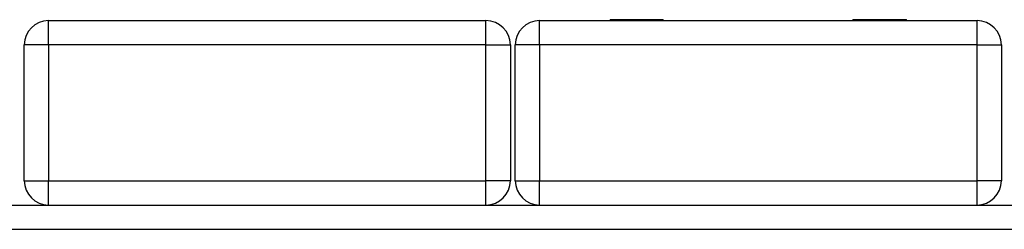
# Model space of a CAD drawing. Units: inches. Extents: x -14 to 113, y -9 to 109.
# Drawn here: x 45 to 47, y 96 to 96 of the extents above; entities that cross this region are included whole.
import ezdxf

# ---------------------------------------------------------------- set-up
doc = ezdxf.new("R2010")
doc.units = ezdxf.units.IN
doc.header["$MEASUREMENT"] = 0
doc.layers.add('Ebene 1', color=7, linetype='Continuous')

# ---------------------------------------------------------------- blocks, each defined once
blk = doc.blocks.new('block 2')
at = {"layer": 'Ebene 1', "color": 179, "lineweight": 25, "true_color": 0x1a171b}
for points in [[(45.0973, 96.2844), (45.0973, 96.3197), (45.0973, 96.3342)], [(45.0973, 96.3342), (45.9972, 96.3342)], [(45.9972, 96.2844), (45.9972, 96.3197), (45.9972, 96.3342)], [(46.1074, 96.2844), (46.1074, 96.3197), (46.1074, 96.3342)], [(46.1074, 96.3342), (47.0073, 96.3342)], [(46.2523, 96.3361), (46.3074, 96.3361), (46.362, 96.3361)], [(46.2523, 96.3361), (46.2523, 96.3342)], [(46.362, 96.3342), (46.362, 96.3361)], [(46.7518, 96.3361), (46.807, 96.3361), (46.8619, 96.3361)], [(46.7518, 96.3361), (46.7518, 96.3342)], [(46.8619, 96.3342), (46.8619, 96.3361)], [(47.0073, 96.2844), (47.0073, 96.3197), (47.0073, 96.3342)], [(45.0973, 96.2844), (45.0617, 96.2844), (45.0474, 96.2844)], [(45.0474, 96.0043), (45.0474, 96.2844)], [(45.9972, 96.2844), (45.0973, 96.2844)], [(45.0973, 96.2844), (45.0973, 96.0043)], [(45.9972, 96.2844), (46.0327, 96.2844), (46.0473, 96.2844)], [(45.9972, 96.0043), (45.9972, 96.2844)], [(46.0473, 96.2844), (46.0473, 96.0043)], [(46.1074, 96.2844), (46.0716, 96.2844), (46.0573, 96.2844)], [(46.0573, 96.0043), (46.0573, 96.2844)], [(47.0073, 96.2844), (46.1074, 96.2844)], [(46.1074, 96.2844), (46.1074, 96.0043)], [(47.0073, 96.2844), (47.0426, 96.2844), (47.0574, 96.2844)], [(47.0073, 96.0043), (47.0073, 96.2844)], [(47.0574, 96.2844), (47.0574, 96.0043)], [(45.0474, 96.0043), (45.0617, 96.0043), (45.0973, 96.0043)], [(45.0973, 95.9543), (45.0973, 95.9692), (45.0973, 96.0043)], [(45.0973, 96.0043), (45.9972, 96.0043)], [(45.9972, 95.9543), (45.9972, 95.9692), (45.9972, 96.0043)], [(46.0473, 96.0043), (46.0327, 96.0043), (45.9972, 96.0043)], [(46.0573, 96.0043), (46.0716, 96.0043), (46.1074, 96.0043)], [(46.1074, 95.9543), (46.1074, 95.9692), (46.1074, 96.0043)], [(46.1074, 96.0043), (47.0073, 96.0043)], [(47.0574, 96.0043), (47.0426, 96.0043), (47.0073, 96.0043)], [(47.0073, 95.9543), (47.0073, 95.9692), (47.0073, 96.0043)], [(36.5452, 95.9543), (55.3396, 95.9543)], [(55.3262, 95.9042), (36.5452, 95.9042)]]:
    blk.add_lwpolyline(points, dxfattribs=at)
for points in [[(45.0973, 96.3342), (45.0698, 96.3342), (45.0474, 96.3116), (45.0474, 96.2844)], [(46.0473, 96.2844), (46.0473, 96.3116), (46.0248, 96.3342), (45.9972, 96.3342)], [(46.1074, 96.3342), (46.0799, 96.3342), (46.0573, 96.3116), (46.0573, 96.2844)], [(47.0574, 96.2844), (47.0574, 96.3116), (47.0349, 96.3342), (47.0073, 96.3342)], [(45.0474, 96.0043), (45.0474, 95.9767), (45.0698, 95.9543), (45.0973, 95.9543)], [(45.9972, 95.9543), (46.0248, 95.9543), (46.0473, 95.9767), (46.0473, 96.0043)], [(46.0573, 96.0043), (46.0573, 95.9767), (46.0799, 95.9543), (46.1074, 95.9543)], [(47.0073, 95.9543), (47.0349, 95.9543), (47.0574, 95.9767), (47.0574, 96.0043)]]:
    blk.add_open_spline(points, degree=3, dxfattribs=at)

msp = doc.modelspace()

# ---------------------------------------------------------------- block references
at = {"layer": 'Ebene 1'}
msp.add_blockref('block 2', (0, 0), dxfattribs=at)

doc.saveas('drawing.dxf')
